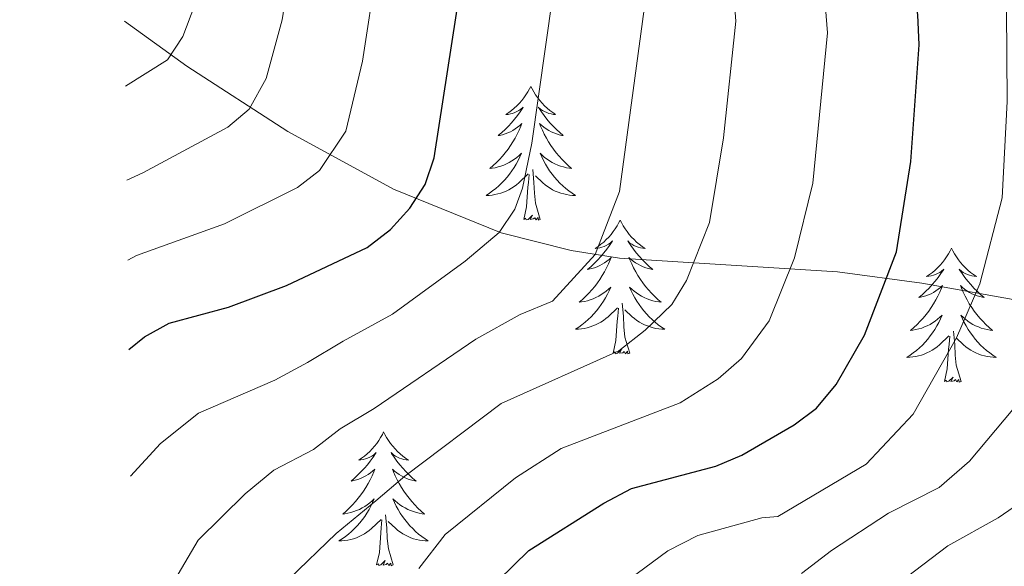
# Model space of a CAD drawing. Extents: x 585488 to 589981, y 784306 to 787334.
# Drawn here: x 588090 to 588177, y 785265 to 785314 of the extents above; entities that cross this region are included whole.
import ezdxf

# ---------------------------------------------------------------- set-up
doc = ezdxf.new("R2010")
doc.units = 0
doc.header["$MEASUREMENT"] = 0
doc.linetypes.add('DGN Style 3', pattern=[66.707732, 47.64838, -19.059352])
for name, color, linetype in [('Nivel 11', 7, 'Continuous'), ('Nivel 36', 7, 'Continuous'), ('Nivel 4', 7, 'Continuous'), ('Nivel 5', 7, 'Continuous'), ('Nivel 61', 7, 'Continuous'), ('Nivel 63', 7, 'Continuous')]:
    doc.layers.add(name, color=color, linetype=linetype)

msp = doc.modelspace()

# ---------------------------------------------------------------- linework, layer by layer
at = {"layer": 'Nivel 11', "color": 142, "linetype": 'DGN Style 3', "lineweight": 13}
msp.add_polyline3d([(588251.314, 785277.076, 275), (588224.935, 785279.858, 257.216), (588212.081, 785281.911, 248.669), (588196.316, 785285.936, 240), (588169.868, 785290.656, 226.693), (588162.378, 785291.67, 222.568), (588142.965, 785292.908, 211.303), (588138.659, 785293.577, 208.718), (588132.421, 785295.162, 204.868), (588122.825, 785299.057, 198.723), (588113.421, 785304.19, 192.346), (588104.403, 785310.015, 186.207), (588098.869, 785314.02, 182.405)], dxfattribs=at)
at = {"layer": 'Nivel 36', "color": 92, "linetype": 'Continuous', "lineweight": 0, "flags": 128}
for points in [[(588135.048, 785308.199), (588134.937, 785307.98), (588134.782, 785307.705), (588134.614, 785307.439), (588134.432, 785307.182), (588134.238, 785306.934), (588134.031, 785306.696), (588133.812, 785306.47), (588133.582, 785306.254), (588133.342, 785306.051), (588133.091, 785305.86), (588132.831, 785305.682), (588133.03, 785305.705), (588133.233, 785305.743), (588133.432, 785305.798), (588133.627, 785305.867), (588133.816, 785305.952), (588133.997, 785306.051), (588134.171, 785306.163), (588134.376, 785306.354), (588134.335, 785306.289), (588134.105, 785305.944), (588133.862, 785305.608), (588133.606, 785305.282), (588133.338, 785304.966), (588133.058, 785304.661), (588132.766, 785304.367), (588132.463, 785304.084), (588132.15, 785303.813), (588132.274, 785303.836), (588132.52, 785303.894), (588132.762, 785303.967), (588132.998, 785304.055), (588133.229, 785304.158), (588133.452, 785304.276), (588133.668, 785304.407), (588133.875, 785304.552), (588134.072, 785304.709), (588134.259, 785304.879), (588134.171, 785304.657), (588134.015, 785304.296), (588133.844, 785303.942), (588133.659, 785303.595), (588133.459, 785303.255), (588133.247, 785302.924), (588133.02, 785302.602), (588132.781, 785302.29), (588132.53, 785301.987), (588132.266, 785301.695), (588131.991, 785301.414), (588131.704, 785301.144), (588131.407, 785300.886), (588131.603, 785300.911), (588131.87, 785300.958), (588132.133, 785301.021), (588132.392, 785301.1), (588132.647, 785301.194), (588132.895, 785301.302), (588133.136, 785301.425), (588133.37, 785301.563), (588133.595, 785301.713), (588133.811, 785301.877), (588134.017, 785302.053), (588134.212, 785302.241), (588134.071, 785301.914), (588133.916, 785301.593), (588133.747, 785301.279), (588133.564, 785300.974), (588133.367, 785300.677), (588133.157, 785300.389), (588132.934, 785300.111), (588132.699, 785299.843), (588132.453, 785299.585), (588132.195, 785299.34), (588131.926, 785299.106), (588131.647, 785298.884), (588131.358, 785298.675), (588131.068, 785298.484), (588131.333, 785298.493), (588131.596, 785298.518), (588131.858, 785298.559), (588132.117, 785298.616), (588132.372, 785298.688), (588132.622, 785298.775), (588132.866, 785298.878), (588133.104, 785298.994), (588133.334, 785299.125), (588133.556, 785299.27), (588133.769, 785299.428), (588133.972, 785299.598), (588134.82, 785300.397)], [(588135.048, 785308.199), (588135.159, 785307.98), (588135.314, 785307.705), (588135.482, 785307.439), (588135.664, 785307.182), (588135.858, 785306.934), (588136.065, 785306.696), (588136.284, 785306.47), (588136.514, 785306.254), (588136.754, 785306.051), (588137.005, 785305.86), (588137.265, 785305.682), (588137.066, 785305.705), (588136.863, 785305.743), (588136.664, 785305.798), (588136.469, 785305.867), (588136.28, 785305.952), (588136.099, 785306.051), (588135.925, 785306.163), (588135.72, 785306.354), (588135.761, 785306.289), (588135.991, 785305.944), (588136.234, 785305.608), (588136.49, 785305.282), (588136.758, 785304.966), (588137.038, 785304.661), (588137.33, 785304.367), (588137.633, 785304.084), (588137.946, 785303.813), (588137.822, 785303.836), (588137.576, 785303.894), (588137.334, 785303.967), (588137.098, 785304.055), (588136.867, 785304.158), (588136.644, 785304.276), (588136.428, 785304.407), (588136.221, 785304.552), (588136.024, 785304.709), (588135.837, 785304.879), (588135.925, 785304.657), (588136.081, 785304.296), (588136.252, 785303.942), (588136.437, 785303.595), (588136.637, 785303.255), (588136.849, 785302.924), (588137.076, 785302.602), (588137.315, 785302.29), (588137.566, 785301.987), (588137.83, 785301.695), (588138.105, 785301.414), (588138.392, 785301.144), (588138.689, 785300.886), (588138.493, 785300.911), (588138.226, 785300.958), (588137.963, 785301.021), (588137.704, 785301.1), (588137.449, 785301.194), (588137.201, 785301.302), (588136.96, 785301.425), (588136.726, 785301.563), (588136.501, 785301.713), (588136.285, 785301.877), (588136.079, 785302.053), (588135.884, 785302.241), (588136.025, 785301.914), (588136.18, 785301.593), (588136.349, 785301.279), (588136.532, 785300.974), (588136.729, 785300.677), (588136.939, 785300.389), (588137.162, 785300.111), (588137.397, 785299.843), (588137.643, 785299.585), (588137.901, 785299.34), (588138.17, 785299.106), (588138.449, 785298.884), (588138.738, 785298.675), (588139.028, 785298.484), (588138.763, 785298.493), (588138.5, 785298.518), (588138.238, 785298.559), (588137.979, 785298.616), (588137.724, 785298.688), (588137.474, 785298.775), (588137.23, 785298.878), (588136.992, 785298.994), (588136.762, 785299.125), (588136.54, 785299.27), (588136.327, 785299.428), (588136.124, 785299.598), (588135.466, 785300.218)], [(588135.899, 785296.348), (588135.47, 785297.788), (588135.379, 785298.692), (588135.333, 785299.641), (588135.231, 785300.805)], [(588134.429, 785296.348), (588134.674, 785297.466), (588134.787, 785299.208), (588134.835, 785299.641), (588134.898, 785300.364)], [(588135.899, 785296.348), (588135.725, 785296.28), (588135.706, 785296.519), (588135.516, 785296.297), (588135.395, 785296.5), (588135.274, 785296.392), (588135.004, 785296.338), (588135.2, 785296.731), (588134.815, 785296.351), (588134.627, 785296.297), (588134.586, 785296.459), (588134.429, 785296.348)], [(588143.008, 785296.28), (588142.897, 785296.061), (588142.742, 785295.786), (588142.574, 785295.52), (588142.392, 785295.263), (588142.198, 785295.015), (588141.991, 785294.777), (588141.772, 785294.551), (588141.542, 785294.335), (588141.302, 785294.132), (588141.051, 785293.941), (588140.791, 785293.763), (588140.99, 785293.786), (588141.193, 785293.824), (588141.392, 785293.879), (588141.587, 785293.948), (588141.776, 785294.033), (588141.957, 785294.132), (588142.131, 785294.244), (588142.336, 785294.435), (588142.295, 785294.37), (588142.065, 785294.025), (588141.822, 785293.689), (588141.566, 785293.363), (588141.298, 785293.047), (588141.018, 785292.742), (588140.726, 785292.448), (588140.423, 785292.165), (588140.11, 785291.894), (588140.234, 785291.917), (588140.48, 785291.975), (588140.722, 785292.048), (588140.958, 785292.136), (588141.189, 785292.239), (588141.412, 785292.357), (588141.628, 785292.488), (588141.835, 785292.633), (588142.032, 785292.79), (588142.219, 785292.96), (588142.131, 785292.738), (588141.975, 785292.377), (588141.804, 785292.023), (588141.619, 785291.676), (588141.419, 785291.336), (588141.207, 785291.005), (588140.98, 785290.683), (588140.741, 785290.371), (588140.49, 785290.068), (588140.226, 785289.776), (588139.951, 785289.495), (588139.664, 785289.225), (588139.367, 785288.967), (588139.563, 785288.992), (588139.83, 785289.039), (588140.093, 785289.102), (588140.352, 785289.181), (588140.607, 785289.275), (588140.855, 785289.383), (588141.096, 785289.506), (588141.33, 785289.644), (588141.555, 785289.794), (588141.771, 785289.958), (588141.977, 785290.134), (588142.172, 785290.322), (588142.031, 785289.995), (588141.876, 785289.674), (588141.707, 785289.36), (588141.524, 785289.055), (588141.327, 785288.758), (588141.117, 785288.47), (588140.894, 785288.192), (588140.659, 785287.924), (588140.413, 785287.666), (588140.155, 785287.421), (588139.886, 785287.187), (588139.607, 785286.965), (588139.318, 785286.756), (588139.028, 785286.565), (588139.293, 785286.574), (588139.556, 785286.599), (588139.818, 785286.64), (588140.077, 785286.697), (588140.332, 785286.769), (588140.582, 785286.856), (588140.826, 785286.959), (588141.064, 785287.075), (588141.294, 785287.206), (588141.516, 785287.351), (588141.729, 785287.509), (588141.932, 785287.679), (588142.78, 785288.478)], [(588143.008, 785296.28), (588143.119, 785296.061), (588143.274, 785295.786), (588143.442, 785295.52), (588143.624, 785295.263), (588143.818, 785295.015), (588144.025, 785294.777), (588144.244, 785294.551), (588144.474, 785294.335), (588144.714, 785294.132), (588144.965, 785293.941), (588145.225, 785293.763), (588145.026, 785293.786), (588144.823, 785293.824), (588144.624, 785293.879), (588144.429, 785293.948), (588144.24, 785294.033), (588144.059, 785294.132), (588143.885, 785294.244), (588143.68, 785294.435), (588143.721, 785294.37), (588143.951, 785294.025), (588144.194, 785293.689), (588144.45, 785293.363), (588144.718, 785293.047), (588144.998, 785292.742), (588145.29, 785292.448), (588145.593, 785292.165), (588145.906, 785291.894), (588145.782, 785291.917), (588145.536, 785291.975), (588145.294, 785292.048), (588145.058, 785292.136), (588144.827, 785292.239), (588144.604, 785292.357), (588144.388, 785292.488), (588144.181, 785292.633), (588143.984, 785292.79), (588143.797, 785292.96), (588143.885, 785292.738), (588144.041, 785292.377), (588144.212, 785292.023), (588144.397, 785291.676), (588144.597, 785291.336), (588144.809, 785291.005), (588145.036, 785290.683), (588145.275, 785290.371), (588145.526, 785290.068), (588145.79, 785289.776), (588146.065, 785289.495), (588146.352, 785289.225), (588146.649, 785288.967), (588146.453, 785288.992), (588146.186, 785289.039), (588145.923, 785289.102), (588145.664, 785289.181), (588145.409, 785289.275), (588145.161, 785289.383), (588144.92, 785289.506), (588144.686, 785289.644), (588144.461, 785289.794), (588144.245, 785289.958), (588144.039, 785290.134), (588143.844, 785290.322), (588143.985, 785289.995), (588144.14, 785289.674), (588144.309, 785289.36), (588144.492, 785289.055), (588144.689, 785288.758), (588144.899, 785288.47), (588145.122, 785288.192), (588145.357, 785287.924), (588145.603, 785287.666), (588145.861, 785287.421), (588146.13, 785287.187), (588146.409, 785286.965), (588146.698, 785286.756), (588146.988, 785286.565), (588146.723, 785286.574), (588146.46, 785286.599), (588146.198, 785286.64), (588145.939, 785286.697), (588145.684, 785286.769), (588145.434, 785286.856), (588145.19, 785286.959), (588144.952, 785287.075), (588144.722, 785287.206), (588144.5, 785287.351), (588144.287, 785287.509), (588144.084, 785287.679), (588143.426, 785288.299)], [(588172.523, 785293.772), (588172.412, 785293.553), (588172.257, 785293.278), (588172.089, 785293.012), (588171.907, 785292.755), (588171.713, 785292.507), (588171.506, 785292.269), (588171.287, 785292.043), (588171.057, 785291.827), (588170.817, 785291.624), (588170.566, 785291.433), (588170.306, 785291.255), (588170.505, 785291.278), (588170.708, 785291.316), (588170.907, 785291.371), (588171.102, 785291.44), (588171.291, 785291.525), (588171.472, 785291.624), (588171.646, 785291.736), (588171.851, 785291.927), (588171.81, 785291.862), (588171.58, 785291.517), (588171.337, 785291.181), (588171.081, 785290.855), (588170.813, 785290.539), (588170.533, 785290.234), (588170.241, 785289.94), (588169.938, 785289.657), (588169.625, 785289.386), (588169.749, 785289.409), (588169.995, 785289.467), (588170.237, 785289.54), (588170.473, 785289.628), (588170.704, 785289.731), (588170.927, 785289.849), (588171.143, 785289.98), (588171.35, 785290.125), (588171.547, 785290.282), (588171.734, 785290.452), (588171.646, 785290.23), (588171.49, 785289.869), (588171.319, 785289.515), (588171.134, 785289.168), (588170.934, 785288.828), (588170.722, 785288.497), (588170.495, 785288.175), (588170.256, 785287.863), (588170.005, 785287.56), (588169.741, 785287.268), (588169.466, 785286.987), (588169.179, 785286.717), (588168.882, 785286.459), (588169.078, 785286.484), (588169.345, 785286.531), (588169.608, 785286.594), (588169.867, 785286.673), (588170.122, 785286.767), (588170.37, 785286.875), (588170.611, 785286.998), (588170.845, 785287.136), (588171.07, 785287.286), (588171.286, 785287.45), (588171.492, 785287.626), (588171.687, 785287.814), (588171.546, 785287.487), (588171.391, 785287.166), (588171.222, 785286.852), (588171.039, 785286.547), (588170.842, 785286.25), (588170.632, 785285.962), (588170.409, 785285.684), (588170.174, 785285.416), (588169.928, 785285.158), (588169.67, 785284.913), (588169.401, 785284.679), (588169.122, 785284.457), (588168.833, 785284.248), (588168.543, 785284.057), (588168.808, 785284.066), (588169.071, 785284.091), (588169.333, 785284.132), (588169.592, 785284.189), (588169.847, 785284.261), (588170.097, 785284.348), (588170.341, 785284.451), (588170.579, 785284.567), (588170.809, 785284.698), (588171.031, 785284.843), (588171.244, 785285.001), (588171.447, 785285.171), (588172.295, 785285.97)], [(588172.523, 785293.772), (588172.634, 785293.553), (588172.789, 785293.278), (588172.957, 785293.012), (588173.139, 785292.755), (588173.333, 785292.507), (588173.54, 785292.269), (588173.759, 785292.043), (588173.989, 785291.827), (588174.229, 785291.624), (588174.48, 785291.433), (588174.74, 785291.255), (588174.541, 785291.278), (588174.338, 785291.316), (588174.139, 785291.371), (588173.944, 785291.44), (588173.755, 785291.525), (588173.574, 785291.624), (588173.4, 785291.736), (588173.195, 785291.927), (588173.236, 785291.862), (588173.466, 785291.517), (588173.709, 785291.181), (588173.965, 785290.855), (588174.233, 785290.539), (588174.513, 785290.234), (588174.805, 785289.94), (588175.108, 785289.657), (588175.421, 785289.386), (588175.297, 785289.409), (588175.051, 785289.467), (588174.809, 785289.54), (588174.573, 785289.628), (588174.342, 785289.731), (588174.119, 785289.849), (588173.903, 785289.98), (588173.696, 785290.125), (588173.499, 785290.282), (588173.312, 785290.452), (588173.4, 785290.23), (588173.556, 785289.869), (588173.727, 785289.515), (588173.912, 785289.168), (588174.112, 785288.828), (588174.324, 785288.497), (588174.551, 785288.175), (588174.79, 785287.863), (588175.041, 785287.56), (588175.305, 785287.268), (588175.58, 785286.987), (588175.867, 785286.717), (588176.164, 785286.459), (588175.968, 785286.484), (588175.701, 785286.531), (588175.438, 785286.594), (588175.179, 785286.673), (588174.924, 785286.767), (588174.676, 785286.875), (588174.435, 785286.998), (588174.201, 785287.136), (588173.976, 785287.286), (588173.76, 785287.45), (588173.554, 785287.626), (588173.359, 785287.814), (588173.5, 785287.487), (588173.655, 785287.166), (588173.824, 785286.852), (588174.007, 785286.547), (588174.204, 785286.25), (588174.414, 785285.962), (588174.637, 785285.684), (588174.872, 785285.416), (588175.118, 785285.158), (588175.376, 785284.913), (588175.645, 785284.679), (588175.924, 785284.457), (588176.213, 785284.248), (588176.503, 785284.057), (588176.238, 785284.066), (588175.975, 785284.091), (588175.713, 785284.132), (588175.454, 785284.189), (588175.199, 785284.261), (588174.949, 785284.348), (588174.705, 785284.451), (588174.467, 785284.567), (588174.237, 785284.698), (588174.015, 785284.843), (588173.802, 785285.001), (588173.599, 785285.171), (588172.941, 785285.791)], [(588142.389, 785284.429), (588142.634, 785285.547), (588142.747, 785287.289), (588142.795, 785287.722), (588142.858, 785288.445)], [(588143.859, 785284.429), (588143.43, 785285.869), (588143.339, 785286.773), (588143.293, 785287.722), (588143.191, 785288.886)], [(588171.904, 785281.921), (588172.149, 785283.039), (588172.262, 785284.781), (588172.31, 785285.214), (588172.373, 785285.937)], [(588173.374, 785281.921), (588172.945, 785283.361), (588172.854, 785284.265), (588172.808, 785285.214), (588172.706, 785286.378)], [(588143.859, 785284.429), (588143.685, 785284.361), (588143.666, 785284.6), (588143.476, 785284.378), (588143.355, 785284.581), (588143.234, 785284.473), (588142.964, 785284.419), (588143.16, 785284.812), (588142.775, 785284.432), (588142.587, 785284.378), (588142.546, 785284.54), (588142.389, 785284.429)], [(588173.374, 785281.921), (588173.2, 785281.853), (588173.181, 785282.092), (588172.991, 785281.87), (588172.87, 785282.073), (588172.749, 785281.965), (588172.479, 785281.911), (588172.675, 785282.304), (588172.29, 785281.924), (588172.102, 785281.87), (588172.061, 785282.032), (588171.904, 785281.921)], [(588121.94, 785277.412), (588121.829, 785277.193), (588121.674, 785276.918), (588121.506, 785276.652), (588121.324, 785276.395), (588121.13, 785276.147), (588120.923, 785275.909), (588120.704, 785275.683), (588120.474, 785275.467), (588120.234, 785275.264), (588119.983, 785275.073), (588119.723, 785274.895), (588119.922, 785274.918), (588120.125, 785274.956), (588120.324, 785275.011), (588120.519, 785275.08), (588120.708, 785275.165), (588120.889, 785275.264), (588121.063, 785275.376), (588121.268, 785275.567), (588121.227, 785275.502), (588120.997, 785275.157), (588120.754, 785274.821), (588120.498, 785274.495), (588120.23, 785274.179), (588119.95, 785273.874), (588119.658, 785273.58), (588119.355, 785273.297), (588119.042, 785273.026), (588119.166, 785273.049), (588119.412, 785273.107), (588119.654, 785273.18), (588119.89, 785273.268), (588120.121, 785273.371), (588120.344, 785273.489), (588120.56, 785273.62), (588120.767, 785273.765), (588120.964, 785273.922), (588121.151, 785274.092), (588121.063, 785273.87), (588120.907, 785273.509), (588120.736, 785273.155), (588120.551, 785272.808), (588120.351, 785272.468), (588120.139, 785272.137), (588119.912, 785271.815), (588119.673, 785271.503), (588119.422, 785271.2), (588119.158, 785270.908), (588118.883, 785270.627), (588118.596, 785270.357), (588118.299, 785270.099), (588118.495, 785270.124), (588118.762, 785270.171), (588119.025, 785270.234), (588119.284, 785270.313), (588119.539, 785270.407), (588119.787, 785270.515), (588120.028, 785270.638), (588120.262, 785270.776), (588120.487, 785270.926), (588120.703, 785271.09), (588120.909, 785271.266), (588121.104, 785271.454), (588120.963, 785271.127), (588120.808, 785270.806), (588120.639, 785270.492), (588120.456, 785270.187), (588120.259, 785269.89), (588120.049, 785269.602), (588119.826, 785269.324), (588119.591, 785269.056), (588119.345, 785268.798), (588119.087, 785268.553), (588118.818, 785268.319), (588118.539, 785268.097), (588118.25, 785267.888), (588117.96, 785267.697), (588118.225, 785267.706), (588118.488, 785267.731), (588118.75, 785267.772), (588119.009, 785267.829), (588119.264, 785267.901), (588119.514, 785267.988), (588119.758, 785268.091), (588119.996, 785268.207), (588120.226, 785268.338), (588120.448, 785268.483), (588120.661, 785268.641), (588120.864, 785268.811), (588121.712, 785269.61)], [(588121.94, 785277.412), (588122.051, 785277.193), (588122.206, 785276.918), (588122.374, 785276.652), (588122.556, 785276.395), (588122.75, 785276.147), (588122.957, 785275.909), (588123.176, 785275.683), (588123.406, 785275.467), (588123.646, 785275.264), (588123.897, 785275.073), (588124.157, 785274.895), (588123.958, 785274.918), (588123.755, 785274.956), (588123.556, 785275.011), (588123.361, 785275.08), (588123.172, 785275.165), (588122.991, 785275.264), (588122.817, 785275.376), (588122.612, 785275.567), (588122.653, 785275.502), (588122.883, 785275.157), (588123.126, 785274.821), (588123.382, 785274.495), (588123.65, 785274.179), (588123.93, 785273.874), (588124.222, 785273.58), (588124.525, 785273.297), (588124.838, 785273.026), (588124.714, 785273.049), (588124.468, 785273.107), (588124.226, 785273.18), (588123.99, 785273.268), (588123.759, 785273.371), (588123.536, 785273.489), (588123.32, 785273.62), (588123.113, 785273.765), (588122.916, 785273.922), (588122.729, 785274.092), (588122.817, 785273.87), (588122.973, 785273.509), (588123.144, 785273.155), (588123.329, 785272.808), (588123.529, 785272.468), (588123.741, 785272.137), (588123.968, 785271.815), (588124.207, 785271.503), (588124.458, 785271.2), (588124.722, 785270.908), (588124.997, 785270.627), (588125.284, 785270.357), (588125.581, 785270.099), (588125.385, 785270.124), (588125.118, 785270.171), (588124.855, 785270.234), (588124.596, 785270.313), (588124.341, 785270.407), (588124.093, 785270.515), (588123.852, 785270.638), (588123.618, 785270.776), (588123.393, 785270.926), (588123.177, 785271.09), (588122.971, 785271.266), (588122.776, 785271.454), (588122.917, 785271.127), (588123.072, 785270.806), (588123.241, 785270.492), (588123.424, 785270.187), (588123.621, 785269.89), (588123.831, 785269.602), (588124.054, 785269.324), (588124.289, 785269.056), (588124.535, 785268.798), (588124.793, 785268.553), (588125.062, 785268.319), (588125.341, 785268.097), (588125.63, 785267.888), (588125.92, 785267.697), (588125.655, 785267.706), (588125.392, 785267.731), (588125.13, 785267.772), (588124.871, 785267.829), (588124.616, 785267.901), (588124.366, 785267.988), (588124.122, 785268.091), (588123.884, 785268.207), (588123.654, 785268.338), (588123.432, 785268.483), (588123.219, 785268.641), (588123.016, 785268.811), (588122.358, 785269.431)], [(588122.791, 785265.561), (588122.362, 785267.001), (588122.271, 785267.905), (588122.225, 785268.854), (588122.123, 785270.018)], [(588121.321, 785265.561), (588121.566, 785266.679), (588121.679, 785268.421), (588121.727, 785268.854), (588121.79, 785269.577)], [(588122.791, 785265.561), (588122.617, 785265.493), (588122.598, 785265.732), (588122.408, 785265.51), (588122.287, 785265.713), (588122.166, 785265.605), (588121.896, 785265.551), (588122.092, 785265.944), (588121.707, 785265.564), (588121.519, 785265.51), (588121.478, 785265.672), (588121.321, 785265.561)]]:
    msp.add_lwpolyline(points, dxfattribs=at)
at = {"layer": 'Nivel 4', "color": 25, "linetype": 'Continuous', "lineweight": 30, "flags": 128}
for points, elevation in [([(588099.248, 785284.761), (588100.651, 785285.874), (588102.831, 785287.101), (588108.124, 785288.542), (588113.303, 785290.451), (588120.466, 785293.843), (588122.563, 785295.438), (588124.289, 785297.362), (588125.646, 785299.47), (588126.455, 785301.837), (588128.807, 785317.211), (588128.978, 785325.184), (588131.626, 785343.434), (588132.087, 785351.617), (588134.249, 785365.163), (588134.772, 785373.096), (588134.408, 785380.822), (588132.918, 785385.99), (588131.614, 785388.229), (588122.954, 785399.758)], 200), ([(588129.369, 785261.484), (588134.886, 785266.863), (588141.558, 785271.069), (588144.02, 785272.37), (588151.537, 785274.376), (588153.843, 785275.342), (588158.517, 785278.033), (588160.51, 785279.54), (588162.251, 785281.647), (588164.779, 785286.04), (588167.636, 785293.472), (588168.904, 785301.503), (588169.631, 785311.894), (588169.533, 785314.579), (588167.141, 785332.578), (588167.158, 785338.978)], 225)]:
    msp.add_lwpolyline(points, dxfattribs=dict(at, elevation=elevation))
at = {"layer": 'Nivel 5', "color": 25, "linetype": 'Continuous', "lineweight": 0, "flags": 128}
for points, elevation in [([(588097.349, 785431.197), (588097.375, 785430.984), (588097.801, 785421.651), (588099.443, 785414.073), (588104.67, 785400.473), (588115.708, 785380.138), (588116.681, 785377.161), (588117.026, 785374.688), (588117.126, 785363.562), (588116.15, 785351.448), (588116.042, 785342.356), (588114.224, 785326.882), (588113.873, 785320.397), (588112.915, 785314.138), (588111.493, 785308.9), (588109.966, 785306.169), (588108.056, 785304.562), (588100.502, 785300.51), (588099.053, 785299.846)], 190), ([(588141.662, 785262.699), (588147.248, 785266.829), (588149.917, 785268.172), (588155.632, 785269.751), (588157.062, 785269.882), (588164.933, 785274.527), (588169.107, 785279.01), (588172.977, 785285.796), (588175.057, 785290.607), (588177.037, 785298.278), (588177.486, 785306.847), (588177.408, 785315.008), (588174.906, 785330.445), (588173.52, 785343.399), (588173.499, 785348.745), (588174.318, 785356.613), (588177.587, 785372.668), (588178.229, 785378.043), (588179.812, 785385.934), (588180.475, 785393.683), (588179.981, 785401.231), (588175.283, 785425.064)], 230), ([(588159.16, 785264.803), (588161.824, 785266.857), (588166.905, 785270.183), (588171.415, 785272.454), (588174.117, 785274.812), (588184.006, 785286.609), (588185.139, 785288.973), (588186.977, 785296.458), (588187.091, 785301.854), (588186.602, 785304.578), (588181.895, 785317.457), (588181.278, 785319.88), (588180.574, 785325.331), (588179.98, 785335.948), (588180.037, 785344.155), (588180.655, 785351.977), (588183.872, 785361.896), (588184.933, 785367.082), (588187.472, 785390.7), (588187.404, 785401.175), (588185.987, 785417.346)], 235), ([(588099.145, 785292.723), (588099.923, 785293.14), (588107.778, 785295.953), (588114.261, 785299.202), (588116.236, 785300.714), (588118.583, 785304.205), (588120.063, 785310.458), (588121.34, 785318.804), (588121.577, 785325.796), (588123.834, 785342.895), (588124.118, 785351.532), (588125.687, 785364.362), (588125.97, 785372.393), (588125.781, 785376.389), (588125.124, 785380.496), (588124.348, 785382.891), (588111.883, 785402.683), (588106.165, 785415.392)], 195), ([(588166.381, 785262.851), (588172.193, 785267.255), (588176.668, 785269.75), (588191.456, 785279.915), (588196.503, 785286.167), (588197.478, 785288.744), (588197.369, 785294.14), (588196.424, 785299.75), (588192.854, 785309.614), (588188.668, 785319.143), (588186.542, 785326.604), (588186.124, 785331.777), (588186.341, 785334.442), (588189.112, 785347.779), (588190.303, 785352.697), (588192.117, 785357.889), (588196.456, 785378.638), (588196.136, 785399.825), (588194.761, 785414.106)], 240), ([(588099.6, 785257.666), (588100.153, 785258.836), (588105.43, 785267.764), (588109.609, 785271.886), (588112.162, 785273.996), (588115.703, 785275.85), (588118.062, 785277.698), (588121.084, 785279.505), (588130.161, 785285.69), (588134.113, 785287.88), (588136.977, 785289.052), (588140.786, 785293.207), (588142.947, 785298.824), (588145.136, 785315.084), (588144.804, 785323.915), (588145.319, 785335.563), (588146.353, 785350.291), (588148.504, 785364.861), (588149.478, 785384.406), (588148.294, 785393.83), (588147.038, 785397.308), (588143.911, 785403.607), (588137.472, 785412.764)], 210), ([(588125.074, 785265.241), (588127.427, 785268.272), (588133.693, 785273.325), (588137.759, 785275.942), (588148.356, 785280.013), (588151.727, 785282.153), (588153.824, 785283.962), (588156.284, 785287.321), (588158.549, 785292.933), (588160.178, 785299.58), (588161.466, 785312.957), (588159.88, 785333.063), (588160.123, 785341.247), (588160.619, 785348.965), (588162.797, 785364.075), (588163.429, 785376.621), (588164.605, 785388.489), (588164.03, 785399.703), (588163.245, 785404.01), (588160.12, 785412.602)], 220), ([(588113.524, 785264.324), (588117.703, 785268.367), (588121.24, 785271.271), (588123.818, 785273.476), (588132.403, 785279.945), (588142.894, 785284.641), (588145.243, 785286.494), (588147.609, 785288.776), (588148.921, 785290.909), (588150.971, 785296.067), (588152.226, 785303.613), (588153.301, 785314.02), (588152.692, 785322.091), (588152.593, 785334.568), (588153.486, 785349.628), (588155.66, 785364.347), (588157.049, 785387.199), (588156.252, 785396.275), (588155.663, 785399.505), (588153.762, 785404.799), (588150.286, 785411.399)], 215), ([(588099.395, 785273.466), (588102.058, 785276.383), (588105.452, 785279.076), (588112.263, 785282.013), (588115.148, 785283.6), (588118.323, 785285.512), (588122.719, 785287.898), (588129.201, 785292.621), (588132.22, 785295.182), (588133.636, 785297.27), (588134.299, 785299.144), (588135.149, 785303.128), (588136.971, 785316.147), (588136.891, 785324.549), (588138.67, 785341.519), (588139.22, 785350.954), (588141.473, 785366.258), (588141.883, 785372.735), (588141.642, 785383.516), (588140.868, 785387.978), (588139.326, 785392.768), (588134.835, 785399.975), (588128.45, 785408.433)], 205), ([(588097.786, 785397.488), (588103.063, 785385.322), (588107.537, 785376.477), (588108.221, 785374.079), (588108.564, 785362.762), (588108.182, 785351.363), (588108.25, 785341.817), (588106.167, 785320.286), (588105.133, 785315.471), (588104.057, 785312.652), (588102.689, 785310.56), (588098.944, 785308.226)], 185)]:
    msp.add_lwpolyline(points, dxfattribs=dict(at, elevation=elevation))
at = {"layer": 'Nivel 61', "color": 19, "linetype": 'Continuous', "lineweight": 0}
msp.add_3dface([(586414.01, 784711.81), (586384.57, 787025.41), (589768.21, 787069.22), (589798.78, 784755.59)], dxfattribs=at)
at = {"layer": 'Nivel 63', "color": 7, "linetype": 'Continuous', "lineweight": 0}
msp.add_3dface([(585526.589, 784306.458), (589981.212, 784364.076), (589942.8, 787333.838), (585488.176, 787276.22)], dxfattribs=at)

doc.saveas('drawing.dxf')
